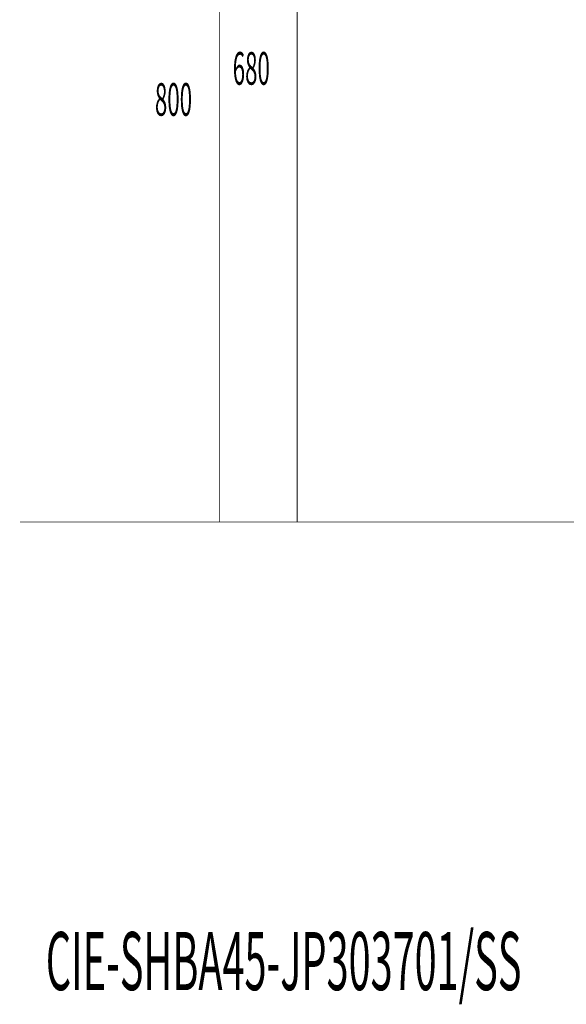
# Model space of a CAD drawing. Extents: x 72 to 483, y -279 to -11.
# Drawn here: x 72 to 126, y -279 to -181 of the extents above; entities that cross this region are included whole.
import ezdxf

# ---------------------------------------------------------------- set-up
doc = ezdxf.new("R2010")
doc.units = 0
doc.layers.add('LAYER_13', color=7, linetype='CONTINUOUS')
doc.layers.add('LAYER_22', color=7, linetype='CONTINUOUS')
doc.styles.get("Standard").update_dxf_attribs({"font": 'TXT', "bigfont": 'BIGFONT'})

# ---------------------------------------------------------------- blocks, each defined once
blk = doc.blocks.new('AIGNBL1601011A')
at = {"layer": 'LAYER_22', "color": 254, "const_width": 0.0882}
blk.add_lwpolyline([(106.275, -230.5782)], dxfattribs=at)
blk = doc.blocks.new('AIGNBL1601011B')
at = {"layer": 'LAYER_22', "color": 254, "const_width": 0.0882}
blk.add_lwpolyline([(99.8749, -230.5782)], dxfattribs=at)
blk = doc.blocks.new('AIGNBL1601011C')
at = {"layer": 'LAYER_22', "color": 254, "const_width": 0.0882}
blk.add_lwpolyline([(106.275, -230.5782)], dxfattribs=at)
blk = doc.blocks.new('AIGNBL1601011D')
at = {"layer": 'LAYER_22', "const_width": 0.0882}
blk.add_lwpolyline([(99.8749, -230.5782), (106.275, -230.5782)], dxfattribs=at)

msp = doc.modelspace()

# ---------------------------------------------------------------- linework, layer by layer
at = {"layer": 'LAYER_22', "const_width": 0.0882}
for points in [[(91.6457, -230.5782), (91.6457, -150.6781)], [(99.3924, -230.5782), (99.3924, -162.5782)], [(71.8059, -230.5782), (250.2, -230.5782)], [(71.8059, -230.5782), (250.2, -230.5782)]]:
    msp.add_lwpolyline(points, dxfattribs=at)

# ---------------------------------------------------------------- block references
at = {"layer": 'LAYER_22'}
for name in ['AIGNBL1601011B', 'AIGNBL1601011D', 'AIGNBL1601011A', 'AIGNBL1601011C']:
    msp.add_blockref(name, (0, 0), dxfattribs=at)

# ---------------------------------------------------------------- texts
at = {"layer": 'LAYER_13', "width": 0.5}
msp.add_text('CIE-SHBA45-JP303701/SS', height=5.7887, dxfattribs=at).set_placement((74.361, -277.221))
at = {"layer": 'LAYER_22', "width": 0.5}
for s, p in [('680', (92.9731, -187.0191)), ('800', (85.2265, -190.1121))]:
    msp.add_text(s, height=3.258, dxfattribs=at).set_placement(p)

doc.saveas('drawing.dxf')
